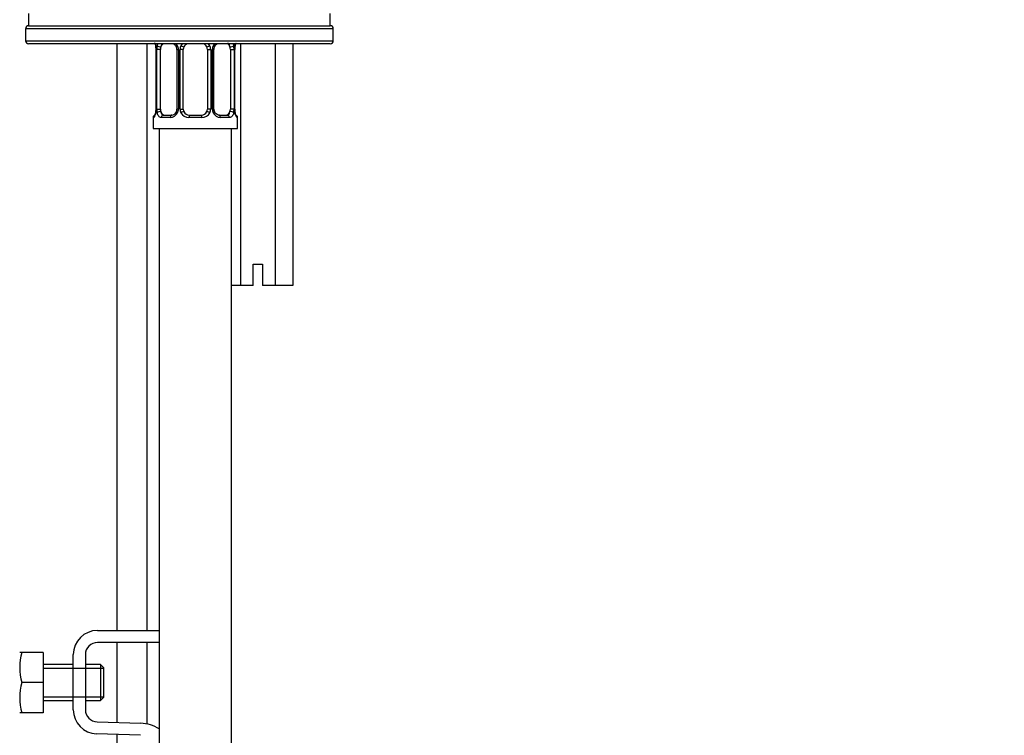
# Model space of a CAD drawing. Units: millimetres. Extents: x 0 to 1478, y 0 to 1758.
# Drawn here: x 1152 to 1315, y 1062 to 1181 of the extents above; entities that cross this region are included whole.
import ezdxf
from ezdxf import colors
from ezdxf.entities.mleader import LeaderData, LeaderLine
from ezdxf.math import Vec2, Vec3

# ---------------------------------------------------------------- set-up
doc = ezdxf.new("R2010")
doc.units = ezdxf.units.MM
doc.layers.add('DV4_Défaut', color=7, linetype='Continuous')
doc.layers.add('Défaut', color=7, linetype='Continuous')

# ---------------------------------------------------------------- blocks, each defined once
blk = doc.blocks.new('_DOT')
at = {"color": 0}
blk.add_line((0, 0), (-1, 0), dxfattribs=at)
at = {"color": 0, "const_width": 0.333}
blk.add_lwpolyline([(-0.1665, 0, 1), (0.1665, 0, 1)], format="xyb", close=True, dxfattribs=at)
blk = doc.blocks.new('SE3')
at = {"layer": 'DV4_Défaut', "color": 7, "linetype": 'Continuous'}
for p, q in [((1153.09, 1181.51), (1153.09, 1179.51)), ((1203.09, 1179.51), (1203.09, 1181.51)), ((1152.59, 1179.01), (1152.59, 1177.01)), ((1203.59, 1179.01), (1152.59, 1179.01)), ((1153.09, 1179.51), (1203.09, 1179.51)), ((1153.09, 1179.51), (1203.09, 1179.51)), ((1203.59, 1177.01), (1203.59, 1179.01)), ((1152.59, 1177.01), (1203.59, 1177.01)), ((1203.09, 1176.51), (1153.09, 1176.51)), ((1167.74, 1176.51), (1167.74, 1079.35)), ((1172.74, 1079.35), (1172.74, 1176.51)), ((1188.2, 1176.51), (1188.2, 1136.51)), ((1193.98, 1176.51), (1193.98, 1136.51)), ((1196.86, 1176.51), (1196.86, 1136.51)), ((1174.22, 1175.58), (1174.19, 1175.58)), ((1174.19, 1175.58), (1174.19, 1165.71)), ((1174.22, 1175.58), (1174.22, 1165.71)), ((1174.33, 1165.71), (1174.33, 1175.58)), ((1174.94, 1175.58), (1174.33, 1175.58)), ((1174.94, 1165.71), (1174.94, 1175.58)), ((1177.69, 1175.58), (1177.93, 1175.58)), ((1177.69, 1175.58), (1177.69, 1165.71)), ((1177.93, 1175.58), (1177.93, 1165.71)), ((1178.2, 1165.71), (1178.2, 1175.58)), ((1178.74, 1175.58), (1178.2, 1175.58)), ((1178.74, 1165.71), (1178.74, 1175.58)), ((1182.74, 1175.58), (1182.74, 1165.71)), ((1182.74, 1175.58), (1183.28, 1175.58)), ((1183.28, 1175.58), (1183.28, 1165.71)), ((1183.55, 1165.71), (1183.55, 1175.58)), ((1183.79, 1175.58), (1183.55, 1175.58)), ((1183.79, 1165.71), (1183.79, 1175.58)), ((1186.54, 1175.58), (1186.54, 1165.71)), ((1186.54, 1175.58), (1187.15, 1175.58)), ((1187.15, 1175.58), (1187.15, 1165.71)), ((1187.26, 1165.71), (1187.26, 1175.58)), ((1187.26, 1175.58), (1187.29, 1175.58)), ((1187.29, 1165.71), (1187.29, 1175.58)), ((1174.19, 1165.71), (1174.22, 1165.71)), ((1174.33, 1165.71), (1174.94, 1165.71)), ((1177.93, 1165.71), (1177.69, 1165.71)), ((1178.2, 1165.71), (1178.74, 1165.71)), ((1183.28, 1165.71), (1182.74, 1165.71)), ((1183.55, 1165.71), (1183.79, 1165.71)), ((1187.15, 1165.71), (1186.54, 1165.71)), ((1187.29, 1165.71), (1187.26, 1165.71)), ((1173.82, 1164.31), (1173.74, 1164.31)), ((1173.74, 1164.31), (1173.74, 1162.51)), ((1176.6, 1164.31), (1175.1, 1164.31)), ((1175.42, 1164.71), (1176.83, 1164.71)), ((1181.8, 1164.31), (1179.68, 1164.31)), ((1179.74, 1164.71), (1181.74, 1164.71)), ((1184.65, 1164.71), (1186.06, 1164.71)), ((1186.38, 1164.31), (1184.88, 1164.31)), ((1187.74, 1164.31), (1187.66, 1164.31)), ((1187.74, 1162.51), (1187.74, 1164.31)), ((1173.74, 1162.51), (1187.74, 1162.51)), ((1174.74, 1162.51), (1174.74, 858.51)), ((1186.74, 858.51), (1186.74, 1162.51)), ((1190.34, 1140.01), (1191.84, 1140.01)), ((1190.34, 1136.51), (1190.34, 1140.01)), ((1191.84, 1140.01), (1191.84, 1136.51)), ((1188.2, 1136.51), (1186.74, 1136.51)), ((1190.34, 1136.51), (1188.2, 1136.51)), ((1193.98, 1136.51), (1191.84, 1136.51)), ((1196.86, 1136.51), (1193.98, 1136.51)), ((1164.51, 1079.35), (1174.74, 1079.35)), ((1174.74, 1077.35), (1164.51, 1077.35)), ((1167.74, 1077.35), (1167.74, 1064.12)), ((1172.74, 1063.87), (1172.74, 1077.35)), ((1151.99, 1075.73), (1151.63, 1075.73)), ((1155.51, 1075.73), (1151.99, 1075.73)), ((1155.51, 1075.73), (1155.51, 1070.73)), ((1160.51, 1066.23), (1160.51, 1075.35)), ((1162.51, 1075.35), (1162.51, 1066.23)), ((1160.51, 1073.73), (1155.51, 1073.73)), ((1165.01, 1073.73), (1162.51, 1073.73)), ((1165.01, 1073.73), (1165.01, 1067.73)), ((1165.51, 1073.23), (1165.01, 1073.73)), ((1155.51, 1073.11), (1160.51, 1073.11)), ((1160.51, 1073.11), (1165.51, 1073.11)), ((1165.51, 1073.23), (1165.51, 1068.23)), ((1155.51, 1070.73), (1151.99, 1070.73)), ((1155.51, 1070.73), (1155.51, 1065.73)), ((1155.51, 1068.34), (1160.51, 1068.34)), ((1155.51, 1067.73), (1160.51, 1067.73)), ((1160.51, 1068.34), (1165.51, 1068.34)), ((1162.51, 1067.73), (1165.01, 1067.73)), ((1165.01, 1067.73), (1165.51, 1068.23)), ((1151.99, 1065.73), (1151.63, 1065.73)), ((1155.51, 1065.73), (1151.99, 1065.73)), ((1164.44, 1064.23), (1171.7, 1063.99)), ((1171.63, 1061.99), (1164.38, 1062.23)), ((1167.74, 1062.12), (1167.74, 935.49))]:
    blk.add_line(p, q, dxfattribs=at)
for centre, radius, start, end in [((1153.09, 1179.01), 0.5, 90, 180), ((1203.09, 1179.01), 0.5, 0, 90), ((1153.09, 1177.01), 0.5, 180, 270), ((1176.53, 1175.6), 1.39, 25.1473, 41.9273), ((1179.66, 1175.49), 1.49, 136.7006, 152.1251), ((1179.74, 1175.58), 1, 111.7594, 154.4167), ((1181.74, 1175.58), 1, 25.5833, 68.9906), ((1181.82, 1175.49), 1.49, 27.8747, 43.6552), ((1184.95, 1175.6), 1.39, 138.4469, 154.853), ((1184.72, 1175.7), 0.887, 113.5119, 158.7561), ((1203.09, 1177.01), 0.5, 270, 0), ((1170.87, 1175.59), 3.35, 359.8705, 10.2708), ((1177.11, 1175.6), 2.78, 167.8078, 180.3687), ((1176.99, 1175.65), 0.692, 354.2824, 31.3987), ((1176.55, 1175.59), 1.38, 359.8791, 25.9211), ((1179.54, 1175.59), 1.34, 153.3511, 180.1815), ((1179.74, 1175.58), 1, 154.4167, 180), ((1181.74, 1175.58), 1, 0, 25.5833), ((1181.94, 1175.59), 1.34, 359.817, 26.6505), ((1184.93, 1175.59), 1.38, 154.0799, 180.1199), ((1184.54, 1175.65), 0.742, 150.4872, 185.2476), ((1184.37, 1175.6), 2.78, 359.628, 12.1955), ((1190.61, 1175.59), 3.35, 169.7304, 180.1284), ((1170.87, 1165.7), 3.35, 349.7304, 0.1284), ((1177.11, 1165.69), 2.78, 179.628, 192.1955), ((1176.53, 1165.69), 1.39, 272.6748, 334.853), ((1176.76, 1165.59), 0.887, 273.9074, 338.7638), ((1176.94, 1165.64), 0.74, 330.4762, 5.2418), ((1176.55, 1165.71), 1.38, 334.0799, 0.1199), ((1179.54, 1165.7), 1.34, 179.817, 206.6505), ((1179.66, 1165.8), 1.49, 207.8747, 270.7097), ((1179.74, 1165.71), 1, 180, 205.5833), ((1179.74, 1165.71), 1, 205.5833, 270), ((1181.74, 1165.71), 1, 270, 334.4167), ((1181.82, 1165.8), 1.49, 269.2905, 332.1251), ((1181.74, 1165.71), 1, 334.4167, 0), ((1181.94, 1165.7), 1.34, 333.3511, 0.1815), ((1184.93, 1165.71), 1.38, 179.8791, 205.9211), ((1184.95, 1165.69), 1.39, 205.1473, 267.3249), ((1184.49, 1165.64), 0.692, 174.2308, 211.4261), ((1184.37, 1165.69), 2.78, 347.8078, 0.3687), ((1190.61, 1165.7), 3.35, 179.8705, 190.2708), ((1174.14, 1164.31), 0.4, 90, 180), ((1187.34, 1164.31), 0.4, 0, 90), ((1164.51, 1075.35), 4, 90, 180), ((1164.51, 1075.35), 2, 90, 180), ((1160.43, 1073.23), 8.8, 163.49, 196.51), ((1160.43, 1068.23), 8.8, 163.49, 196.51), ((1164.51, 1066.23), 4, 180, 268.1417), ((1164.51, 1066.23), 2, 180, 268.1417), ((1171.5, 1057.99), 6, 57.3377, 88.1417)]:
    blk.add_arc(centre, radius, start, end, dxfattribs=at)
for centre, major_axis, ratio, start_param, end_param in [((1175.65, 1175.58), (0, -1), 0.707107, 3.534558, 4.265876), ((1185.83, 1175.58), (0, 1), 0.707107, 5.158902, 5.89022), ((1174.76, 1176.19), (0.391, -0.084), 0.411702, 3.62283, 5.508006), ((1175.65, 1175.58), (0, 1), 0.707107, 1.124283, 1.570796), ((1177.96, 1176.19), (0.363, 0.168), 0.191543, 1.963754, 3.155597), ((1178.48, 1176.19), (0.361, -0.173), 0.155676, 4.398009, 6.283185), ((1183, 1176.19), (-0.361, -0.173), 0.155676, 0, 1.885177), ((1183.52, 1176.19), (-0.363, 0.168), 0.191543, 3.126901, 4.319431), ((1186.72, 1176.19), (-0.391, -0.084), 0.411702, 0.775179, 2.660356), ((1185.83, 1175.58), (0, 1), 0.707107, 4.712389, 5.158902), ((1186.94, 1176.19), (-0.394, 0.069), 0.426558, 2.795386, 3.530367), ((1186.94, 1176.19), (-0.394, 0.069), 0.426558, 3.126624, 3.530367), ((1174.54, 1165.1), (0.394, -0.069), 0.426558, 2.807135, 3.530367), ((1174.54, 1165.1), (0.394, -0.069), 0.426558, 3.126863, 3.530367), ((1174.76, 1165.1), (-0.391, -0.084), 0.411702, 3.916772, 5.801948), ((1175.65, 1165.71), (0, -1), 0.707107, 4.712389, 5.158902), ((1175.65, 1165.71), (0, -1), 0.707107, 5.158902, 6.283185), ((1177.96, 1165.1), (0.363, -0.168), 0.191543, 3.118823, 4.319431), ((1178.48, 1165.1), (-0.361, -0.173), 0.155676, 3.141593, 5.026769), ((1183, 1165.1), (0.361, -0.173), 0.155676, 1.256416, 3.141593), ((1183.52, 1165.1), (-0.363, -0.168), 0.191543, 1.963754, 3.163344), ((1185.83, 1165.71), (0, 1), 0.707107, 3.141593, 4.265876), ((1185.83, 1165.71), (0, 1), 0.707107, 4.265876, 4.712389), ((1186.72, 1165.1), (0.391, -0.084), 0.411702, 0.481237, 2.366414), ((1174.22, 1164.31), (0, -0.4), 0.988455, 3.805431, 4.712389), ((1175.42, 1164.31), (0, -0.4), 0.806081, 3.141593, 4.712389), ((1176.83, 1164.31), (0, -0.4), 0.591806, 3.141593, 4.712389), ((1179.74, 1164.31), (0, -0.4), 0.151515, 3.141593, 4.712389), ((1181.74, 1164.31), (0, -0.4), 0.151515, 1.570796, 3.141593), ((1184.65, 1164.31), (0, -0.4), 0.591806, 1.570796, 3.141593), ((1186.06, 1164.31), (0, -0.4), 0.806081, 1.570796, 3.141593), ((1187.26, 1164.31), (0, -0.4), 0.988455, 1.570796, 2.479644)]:
    blk.add_ellipse(centre, major_axis=major_axis, ratio=ratio, start_param=start_param, end_param=end_param, dxfattribs=at)
for points, knots in [([(1173.97, 1176.69), (1173.97, 1176.69), (1173.98, 1176.68), (1174.01, 1176.6), (1174.08, 1176.42), (1174.14, 1176.19), (1174.16, 1176.03), (1174.16, 1176)], [0, 0, 0, 0, 0.112313, 0.295127, 0.567179, 0.909229, 1, 1, 1, 1]), ([(1174.08, 1176.52), (1174.08, 1176.52), (1174.08, 1176.52), (1174.11, 1176.42), (1174.14, 1176.31), (1174.16, 1176.19)], [0, 0, 0, 0, 0.003757, 0.003757, 1, 1, 1, 1]), ([(1175.23, 1176.51), (1175.2, 1176.49), (1175.18, 1176.46), (1175.09, 1176.33), (1175.04, 1176.19), (1175.01, 1176.02)], [0, 0, 0, 0, 0.246746, 0.246746, 1, 1, 1, 1]), ([(1177.12, 1176.51), (1177.13, 1176.51), (1177.24, 1176.45), (1177.43, 1176.31), (1177.53, 1176.11), (1177.58, 1176.01)], [0, 0, 0, 0, 0.061627, 0.596015, 1, 1, 1, 1]), ([(1186.47, 1176.02), (1186.45, 1176.1), (1186.44, 1176.18), (1186.39, 1176.32), (1186.36, 1176.38), (1186.26, 1176.53), (1186.17, 1176.58), (1186.06, 1176.58)], [0, 0, 0, 0, 0.25, 0.25, 0.5, 0.5, 1, 1, 1, 1]), ([(1186.98, 1176.52), (1186.98, 1176.52), (1186.98, 1176.52), (1187.02, 1176.42), (1187.06, 1176.31), (1187.09, 1176.19)], [0, 0, 0, 0, 0.003757, 0.003757, 1, 1, 1, 1]), ([(1187.34, 1176.12), (1187.34, 1176.14), (1187.36, 1176.29), (1187.43, 1176.5), (1187.49, 1176.65), (1187.51, 1176.69), (1187.51, 1176.69), (1187.51, 1176.69)], [0, 0, 0, 0, 0.077963, 0.474704, 0.800126, 0.981916, 1, 1, 1, 1]), ([(1174.16, 1165.1), (1174.14, 1164.98), (1174.11, 1164.87), (1174.05, 1164.67), (1174.02, 1164.59), (1173.96, 1164.45), (1173.92, 1164.4), (1173.87, 1164.33), (1173.84, 1164.31), (1173.82, 1164.31)], [0, 0, 0, 0, 0.25, 0.25, 0.5, 0.5, 0.75, 0.75, 1, 1, 1, 1]), ([(1174.14, 1165.18), (1174.14, 1165.15), (1174.12, 1165), (1174.05, 1164.79), (1173.99, 1164.64), (1173.97, 1164.6), (1173.97, 1164.6), (1173.97, 1164.6)], [0, 0, 0, 0, 0.078033, 0.474744, 0.800141, 0.981917, 1, 1, 1, 1]), ([(1175.1, 1164.31), (1175.01, 1164.31), (1174.94, 1164.33), (1174.79, 1164.4), (1174.72, 1164.45), (1174.6, 1164.59), (1174.55, 1164.67), (1174.46, 1164.87), (1174.42, 1164.98), (1174.39, 1165.1)], [0, 0, 0, 0, 0.25, 0.25, 0.5, 0.5, 0.75, 0.75, 1, 1, 1, 1]), ([(1175.01, 1165.28), (1175.03, 1165.19), (1175.04, 1165.11), (1175.09, 1164.97), (1175.12, 1164.91), (1175.22, 1164.76), (1175.31, 1164.71), (1175.42, 1164.71)], [0, 0, 0, 0, 0.25, 0.25, 0.5, 0.5, 1, 1, 1, 1]), ([(1184.73, 1164.72), (1184.68, 1164.71), (1184.57, 1164.7), (1184.32, 1164.78), (1184.05, 1164.98), (1183.95, 1165.18), (1183.9, 1165.28)], [0, 0, 0, 0, 0.165176, 0.458059, 0.767164, 1, 1, 1, 1]), ([(1186.06, 1164.71), (1186.11, 1164.71), (1186.16, 1164.72), (1186.25, 1164.77), (1186.29, 1164.81), (1186.39, 1164.96), (1186.44, 1165.1), (1186.47, 1165.28)], [0, 0, 0, 0, 0.25, 0.25, 0.5, 0.5, 1, 1, 1, 1]), ([(1187.09, 1165.1), (1187.06, 1164.98), (1187.02, 1164.87), (1186.93, 1164.67), (1186.88, 1164.59), (1186.76, 1164.45), (1186.69, 1164.4), (1186.54, 1164.33), (1186.47, 1164.31), (1186.38, 1164.31)], [0, 0, 0, 0, 0.25, 0.25, 0.5, 0.5, 0.75, 0.75, 1, 1, 1, 1]), ([(1187.51, 1164.6), (1187.51, 1164.6), (1187.5, 1164.62), (1187.47, 1164.69), (1187.4, 1164.87), (1187.34, 1165.1), (1187.32, 1165.26), (1187.32, 1165.3)], [0, 0, 0, 0, 0.112313, 0.295127, 0.567179, 0.909229, 1, 1, 1, 1]), ([(1187.66, 1164.31), (1187.64, 1164.31), (1187.61, 1164.33), (1187.56, 1164.4), (1187.52, 1164.45), (1187.46, 1164.59), (1187.43, 1164.67), (1187.37, 1164.87), (1187.34, 1164.98), (1187.32, 1165.1)], [0, 0, 0, 0, 0.25, 0.25, 0.5, 0.5, 0.75, 0.75, 1, 1, 1, 1])]:
    blk.add_open_spline(points, degree=3, knots=knots, dxfattribs=at)
for points in [[(1174.39, 1176.19), (1174.42, 1176.31), (1174.46, 1176.42), (1174.5, 1176.52)], [(1187.32, 1176.19), (1187.34, 1176.31), (1187.37, 1176.42), (1187.4, 1176.52)]]:
    blk.add_open_spline(points, degree=3, dxfattribs=at)

msp = doc.modelspace()

# ---------------------------------------------------------------- block references
at = {"layer": 'Défaut'}
msp.add_blockref('SE3', (0, 0), dxfattribs=at)

# ---------------------------------------------------------------- leaders
at = {"layer": 'Défaut', "color": 7, "linetype": 'Continuous'}
ml = msp.add_multileader_mtext('Standard', dxfattribs=at)
ml.set_content('{\\pxsm0.9;\\fSolid Edge ISO|b1||i0||c0|p34;\\W1.;21/06/2018\\P}', color=256)
ml.set_leader_properties()
ml.set_arrow_properties(name='DOT')
ml.build(insert=Vec2(0, 0))
ml.multileader.update_dxf_attribs({"leader_type": 0, "dogleg_length": 0, "arrow_head_size": 12})
ctx = ml.context
ctx.base_point, ctx.char_height, ctx.arrow_head_size, ctx.landing_gap_size = Vec3(1390.41, 1750.71), 12, 12, 4.2
notes = []
notes.append((ctx, [(0, (0, 0, 0), (0, 0), (1, 0), 1, [])]))
ctx.mtext.insert = Vec3(1392.41, 1756.83)
for ctx, leaders in notes:
    for number, flags, end, landing, length, lines in leaders:
        leader = LeaderData()
        leader.index, (leader.has_last_leader_line, leader.has_dogleg_vector, leader.attachment_direction) = number, flags
        leader.last_leader_point, leader.dogleg_vector, leader.dogleg_length = Vec3(end), Vec3(landing), length
        for number, points, colour, breaks in lines:
            line = LeaderLine()
            line.index, line.vertices, line.color, line.breaks = number, Vec3.list(points), colors.encode_raw_color(colour), breaks
            leader.lines.append(line)
        ctx.leaders.append(leader)

doc.saveas('drawing.dxf')
